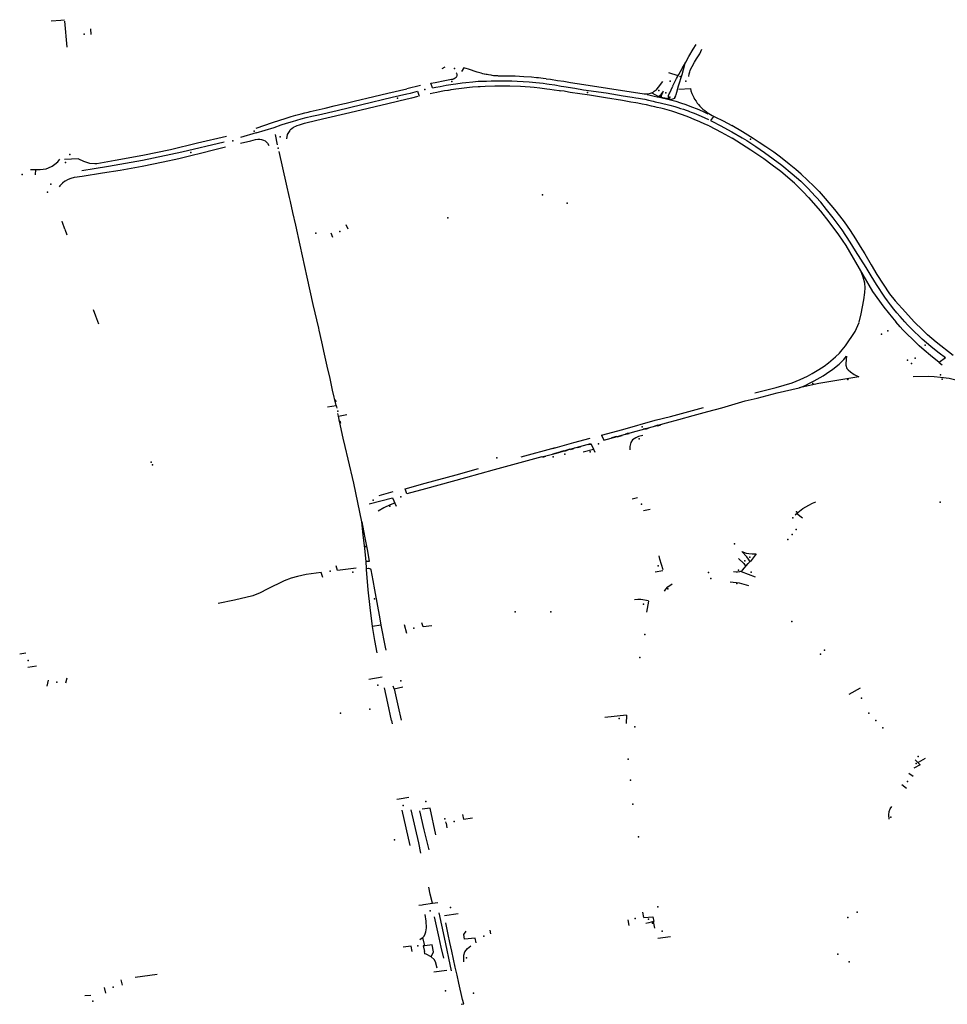
# Model space of a CAD drawing. Extents: x -9.485 to -9.311, y 38.677 to 38.767.
# Drawn here: x -9.441 to -9.436, y 38.702 to 38.707 of the extents above; entities that cross this region are included whole.
import ezdxf

# ---------------------------------------------------------------- set-up
doc = ezdxf.new("R2010")
doc.units = 0

msp = doc.modelspace()

# ---------------------------------------------------------------- linework, layer by layer
at = {"layer": 'marca_horizontal'}
for points in [[(-9.440593, 38.707087), (-9.440539, 38.707091)], [(-9.440539, 38.707091), (-9.440519, 38.707093)], [(-9.440504, 38.706941), (-9.440517, 38.707085)], [(-9.440376, 38.707042), (-9.440375, 38.707012)], [(-9.437103, 38.706859), (-9.437085, 38.70689), (-9.437061, 38.70693), (-9.437046, 38.706957)], [(-9.437054, 38.70686), (-9.437043, 38.706877), (-9.437036, 38.706889), (-9.437026, 38.706906), (-9.43702, 38.706918), (-9.437014, 38.706931)], [(-9.437174, 38.706729), (-9.437153, 38.70677), (-9.437141, 38.706791), (-9.437123, 38.706825), (-9.437103, 38.706859)], [(-9.437085, 38.70678), (-9.437083, 38.706796), (-9.43708, 38.706807), (-9.437078, 38.706813), (-9.437074, 38.706822), (-9.437068, 38.706836), (-9.437054, 38.70686)], [(-9.438442, 38.706824), (-9.438426, 38.706833)], [(-9.43838, 38.706768), (-9.438377, 38.70677), (-9.438371, 38.706773), (-9.438365, 38.706777), (-9.438363, 38.706779), (-9.438361, 38.706782), (-9.43836, 38.706784), (-9.438359, 38.706787), (-9.438359, 38.706789), (-9.438359, 38.706791), (-9.43836, 38.706794), (-9.438361, 38.706796), (-9.438363, 38.706798), (-9.438366, 38.706801)], [(-9.43787, 38.706768), (-9.437886, 38.70677), (-9.437912, 38.706773), (-9.437924, 38.706774), (-9.437951, 38.706776), (-9.437993, 38.706779), (-9.43804, 38.706782), (-9.43812, 38.706783), (-9.438133, 38.706783), (-9.438136, 38.706784), (-9.438141, 38.706784), (-9.438146, 38.706784), (-9.438152, 38.706785), (-9.43816, 38.706785), (-9.438167, 38.706786), (-9.438173, 38.706787), (-9.438188, 38.706789), (-9.438194, 38.706791), (-9.4382, 38.706792), (-9.438209, 38.706793), (-9.438212, 38.706794), (-9.438219, 38.706796), (-9.438227, 38.706799), (-9.438249, 38.706805), (-9.438297, 38.706821), (-9.438323, 38.706829), (-9.438336, 38.706808)], [(-9.437197, 38.706803), (-9.437146, 38.706786)], [(-9.437162, 38.706665), (-9.437157, 38.706674), (-9.437155, 38.706682), (-9.437151, 38.706695), (-9.437142, 38.706729), (-9.437123, 38.706792), (-9.437107, 38.706847)], [(-9.438495, 38.706718), (-9.438504, 38.706744), (-9.43848, 38.706748), (-9.438427, 38.706758), (-9.438391, 38.706765), (-9.438382, 38.706766)], [(-9.438495, 38.706718), (-9.438478, 38.706722), (-9.438454, 38.706726), (-9.438421, 38.706732), (-9.438394, 38.706737), (-9.438381, 38.706739), (-9.438367, 38.706741), (-9.438332, 38.706746), (-9.438312, 38.706748), (-9.438273, 38.706752), (-9.438244, 38.706754), (-9.438199, 38.706755), (-9.438172, 38.706756), (-9.438138, 38.706756), (-9.438104, 38.706757), (-9.438059, 38.706756), (-9.438029, 38.706755), (-9.437996, 38.706753), (-9.437964, 38.706751), (-9.437928, 38.706747), (-9.437886, 38.706743), (-9.437867, 38.70674)], [(-9.43787, 38.706768), (-9.437847, 38.706765), (-9.437808, 38.706759), (-9.437774, 38.706754)], [(-9.437774, 38.706754), (-9.437737, 38.706748), (-9.4377, 38.706742), (-9.437616, 38.706729), (-9.437451, 38.706703), (-9.437343, 38.706687), (-9.437332, 38.706686), (-9.437328, 38.706685), (-9.437319, 38.706685), (-9.437312, 38.706686), (-9.437304, 38.706687), (-9.437296, 38.706689), (-9.437291, 38.706691), (-9.437282, 38.706695), (-9.437277, 38.706699), (-9.43727, 38.706703), (-9.437264, 38.706707), (-9.43726, 38.706712), (-9.437252, 38.706721), (-9.437228, 38.706753)], [(-9.439179, 38.706585), (-9.439169, 38.706587), (-9.439086, 38.706607), (-9.439036, 38.706619), (-9.438988, 38.70663), (-9.438971, 38.706634), (-9.438926, 38.706645), (-9.438818, 38.70667), (-9.438741, 38.706689), (-9.438636, 38.706713)], [(-9.438637, 38.706685), (-9.438617, 38.706689), (-9.438578, 38.706699), (-9.438568, 38.706672)], [(-9.438562, 38.706731), (-9.438636, 38.706713)], [(-9.438509, 38.706687), (-9.438491, 38.706691), (-9.438471, 38.706695), (-9.438448, 38.706699), (-9.43843, 38.706703), (-9.438412, 38.706705), (-9.438407, 38.706706), (-9.438399, 38.706708), (-9.438392, 38.706709), (-9.438368, 38.706713), (-9.438351, 38.706715), (-9.438322, 38.706718), (-9.438292, 38.706721), (-9.438276, 38.706723), (-9.438245, 38.706725), (-9.438233, 38.706726), (-9.438206, 38.706728), (-9.438153, 38.706729), (-9.438143, 38.706729)], [(-9.438143, 38.706729), (-9.438124, 38.706729), (-9.438104, 38.706729), (-9.438086, 38.706729)], [(-9.438086, 38.706729), (-9.43807, 38.706729), (-9.438011, 38.706727), (-9.437985, 38.706725), (-9.437959, 38.706723), (-9.437936, 38.706721), (-9.437906, 38.706718), (-9.437866, 38.706713)], [(-9.437867, 38.70674), (-9.437853, 38.706738), (-9.437823, 38.706734), (-9.437787, 38.706728), (-9.437773, 38.706725)], [(-9.437866, 38.706713), (-9.43785, 38.70671), (-9.437827, 38.706707), (-9.437798, 38.706703), (-9.437793, 38.706702)], [(-9.436973, 38.706509), (-9.436997, 38.706519), (-9.437025, 38.706531), (-9.437056, 38.706544), (-9.437086, 38.706556), (-9.437121, 38.706569), (-9.43718, 38.706589), (-9.437218, 38.7066), (-9.43724, 38.706606), (-9.437259, 38.70661), (-9.437273, 38.706614), (-9.437291, 38.706618), (-9.437318, 38.706624), (-9.437342, 38.706629), (-9.437366, 38.706634), (-9.437378, 38.706636), (-9.437405, 38.70664), (-9.437451, 38.706648), (-9.437544, 38.706663), (-9.437632, 38.706677), (-9.437738, 38.706693), (-9.437764, 38.706698), (-9.437771, 38.706699), (-9.437793, 38.706702)], [(-9.437773, 38.706725), (-9.437712, 38.706716), (-9.437665, 38.706708), (-9.43754, 38.70669), (-9.437446, 38.706675), (-9.437411, 38.706669), (-9.437397, 38.706667), (-9.437377, 38.706664), (-9.437362, 38.706661), (-9.437341, 38.706657), (-9.437328, 38.706655), (-9.437307, 38.70665), (-9.437281, 38.706644), (-9.437271, 38.706642), (-9.437244, 38.706636), (-9.43719, 38.706622), (-9.437163, 38.706615), (-9.437147, 38.70661), (-9.437131, 38.706605), (-9.437115, 38.7066), (-9.4371, 38.706595), (-9.437089, 38.706591), (-9.437082, 38.706588), (-9.437073, 38.706585), (-9.437057, 38.706579), (-9.437044, 38.706573), (-9.437018, 38.706562), (-9.436998, 38.706553), (-9.436977, 38.706543)], [(-9.437289, 38.70669), (-9.437252, 38.70667)], [(-9.437238, 38.706667), (-9.437244, 38.706668), (-9.437247, 38.706669), (-9.437252, 38.70667), (-9.437248, 38.706673), (-9.437243, 38.706677), (-9.437238, 38.706681), (-9.437234, 38.706687), (-9.437229, 38.706694), (-9.437232, 38.706689), (-9.437234, 38.706684), (-9.437235, 38.706681), (-9.437236, 38.706678), (-9.437237, 38.706674), (-9.437238, 38.706667)], [(-9.437229, 38.706694), (-9.437225, 38.706701)], [(-9.437162, 38.706665), (-9.437167, 38.70666), (-9.43717, 38.706658), (-9.437181, 38.706654), (-9.437185, 38.706653), (-9.437189, 38.706655), (-9.437193, 38.706657), (-9.437194, 38.706659), (-9.437197, 38.706665), (-9.437197, 38.706676), (-9.437193, 38.706685), (-9.437191, 38.70669), (-9.437182, 38.706708), (-9.437173, 38.706728)], [(-9.437141, 38.706711), (-9.437077, 38.706714), (-9.437074, 38.706702), (-9.437069, 38.706687), (-9.437062, 38.706672), (-9.437059, 38.706665), (-9.437054, 38.706656), (-9.437046, 38.706644), (-9.437039, 38.706633), (-9.437033, 38.706626), (-9.437025, 38.706618), (-9.437016, 38.706608), (-9.437008, 38.706601), (-9.436998, 38.706593), (-9.436989, 38.706586), (-9.43698, 38.706579), (-9.436975, 38.706576), (-9.436957, 38.706566), (-9.436943, 38.706559), (-9.436897, 38.706536), (-9.43685, 38.706511)], [(-9.439367, 38.7065), (-9.439328, 38.706514), (-9.439299, 38.706523), (-9.439266, 38.706533), (-9.439218, 38.706547), (-9.43919, 38.706554), (-9.439159, 38.706562), (-9.439123, 38.70657), (-9.439019, 38.706594), (-9.438885, 38.706626), (-9.438717, 38.706666), (-9.438637, 38.706685)], [(-9.43928, 38.706484), (-9.439278, 38.706487), (-9.439274, 38.706491), (-9.43927, 38.706494), (-9.439267, 38.706496), (-9.439262, 38.706499), (-9.439259, 38.706502), (-9.439256, 38.706503), (-9.439247, 38.706507), (-9.439239, 38.706511), (-9.439227, 38.706515), (-9.439199, 38.706523), (-9.439131, 38.70654), (-9.438919, 38.70659), (-9.438741, 38.706632), (-9.438634, 38.706657)], [(-9.438634, 38.706657), (-9.43861, 38.706664), (-9.438574, 38.706672)], [(-9.437315, 38.706681), (-9.437299, 38.706678), (-9.437277, 38.706673), (-9.43726, 38.706669), (-9.437247, 38.706666), (-9.437233, 38.706663), (-9.437209, 38.706658), (-9.437179, 38.70665), (-9.437158, 38.706644), (-9.437131, 38.706636), (-9.437102, 38.706626), (-9.437071, 38.706614), (-9.43704, 38.706602), (-9.437011, 38.706589), (-9.436981, 38.706575)], [(-9.437238, 38.706667), (-9.437197, 38.70666)], [(-9.439233, 38.706571), (-9.439226, 38.706573), (-9.439218, 38.706575), (-9.439198, 38.70658), (-9.439179, 38.706585)], [(-9.439465, 38.706497), (-9.439375, 38.706527), (-9.439301, 38.706551), (-9.439272, 38.70656), (-9.439247, 38.706567), (-9.439233, 38.706571)], [(-9.43695, 38.706561), (-9.436967, 38.706538), (-9.436945, 38.706527), (-9.436925, 38.706517), (-9.436913, 38.706511)], [(-9.439466, 38.70647), (-9.439552, 38.706444)], [(-9.439466, 38.70647), (-9.439367, 38.7065)], [(-9.43928, 38.706484), (-9.439294, 38.706461), (-9.439298, 38.706438)], [(-9.436973, 38.706509), (-9.436907, 38.706475), (-9.436848, 38.706441)], [(-9.436913, 38.706511), (-9.436849, 38.706476)], [(-9.436399, 38.706178), (-9.436467, 38.706243), (-9.436498, 38.706269), (-9.436533, 38.706298), (-9.436581, 38.706336), (-9.436619, 38.706364), (-9.436663, 38.706394), (-9.436699, 38.706418), (-9.436732, 38.70644), (-9.43679, 38.706476), (-9.43685, 38.706511)], [(-9.436849, 38.706476), (-9.436792, 38.706443), (-9.436767, 38.706428), (-9.436718, 38.706396), (-9.436669, 38.706362), (-9.436622, 38.706328), (-9.436575, 38.706292), (-9.436517, 38.706245), (-9.43647, 38.706204), (-9.436428, 38.706163), (-9.436412, 38.706146)], [(-9.440442, 38.706328), (-9.440415, 38.706314), (-9.440382, 38.706304), (-9.440353, 38.706301), (-9.440341, 38.706302), (-9.440241, 38.70632), (-9.440089, 38.706348), (-9.439936, 38.706379), (-9.439788, 38.706415), (-9.439628, 38.706453)], [(-9.439642, 38.70642), (-9.439874, 38.706365), (-9.440091, 38.706318), (-9.440277, 38.706285), (-9.440356, 38.706272), (-9.440425, 38.706261)], [(-9.439551, 38.706414), (-9.439495, 38.706427), (-9.439469, 38.706434), (-9.439457, 38.706435), (-9.439446, 38.706436), (-9.439436, 38.706434), (-9.439425, 38.706431), (-9.439416, 38.706427), (-9.439408, 38.70642), (-9.439403, 38.706413), (-9.439396, 38.7064)], [(-9.43936, 38.706462), (-9.439349, 38.706404)], [(-9.436457, 38.706146), (-9.436505, 38.706193), (-9.43658, 38.706257), (-9.436627, 38.706293), (-9.436674, 38.706328), (-9.436744, 38.706376), (-9.436848, 38.706441)], [(-9.440518, 38.706204), (-9.440498, 38.706216), (-9.440482, 38.706222), (-9.440465, 38.706226), (-9.440422, 38.706233), (-9.440311, 38.706251), (-9.440214, 38.706266), (-9.440093, 38.706288), (-9.439977, 38.706311), (-9.43989, 38.70633), (-9.439854, 38.706339), (-9.43981, 38.70635), (-9.439778, 38.706357), (-9.439685, 38.70638), (-9.439634, 38.706393)], [(-9.439282, 38.706114), (-9.439299, 38.706189), (-9.439339, 38.706368)], [(-9.440706, 38.706269), (-9.440678, 38.706269), (-9.440653, 38.706268), (-9.440637, 38.706271), (-9.440621, 38.706273), (-9.440608, 38.706278), (-9.440587, 38.706288), (-9.440572, 38.706298), (-9.440557, 38.706311), (-9.440545, 38.706326)], [(-9.440442, 38.706328), (-9.44052, 38.706324)], [(-9.44068, 38.70624), (-9.440678, 38.706269)], [(-9.440518, 38.706204), (-9.44053, 38.706193), (-9.440545, 38.706179), (-9.440549, 38.706173)], [(-9.436457, 38.706146), (-9.436427, 38.706114), (-9.436361, 38.70604), (-9.436315, 38.705981), (-9.436263, 38.70591), (-9.436222, 38.705851), (-9.436128, 38.705689)], [(-9.43591, 38.705445), (-9.435924, 38.70546), (-9.435941, 38.70548), (-9.435959, 38.705501), (-9.435976, 38.705524), (-9.435993, 38.705547), (-9.436008, 38.705567), (-9.436054, 38.705636), (-9.436082, 38.705683), (-9.43611, 38.705729), (-9.436139, 38.705775), (-9.436169, 38.705821), (-9.436199, 38.705869), (-9.436243, 38.705936), (-9.436291, 38.706002), (-9.436328, 38.706049), (-9.43636, 38.706089), (-9.436412, 38.706146)], [(-9.436369, 38.706147), (-9.436399, 38.706178)], [(-9.436369, 38.706147), (-9.436335, 38.706109), (-9.436285, 38.706049), (-9.436257, 38.706014), (-9.436231, 38.70598), (-9.436199, 38.705933), (-9.436169, 38.705887), (-9.436143, 38.705845), (-9.436118, 38.705804), (-9.436082, 38.705745), (-9.436051, 38.705692), (-9.435982, 38.705585), (-9.43595, 38.705546), (-9.435894, 38.705483), (-9.435846, 38.705431)], [(-9.439121, 38.705395), (-9.439151, 38.705527), (-9.439184, 38.705677), (-9.439224, 38.705853), (-9.439248, 38.705963), (-9.439264, 38.706032), (-9.439277, 38.706093), (-9.439282, 38.706114)], [(-9.440518, 38.70594), (-9.44053, 38.705978), (-9.440533, 38.705985)], [(-9.440518, 38.70594), (-9.440507, 38.70591)], [(-9.438959, 38.70594), (-9.43897, 38.705965)], [(-9.439043, 38.705894), (-9.439052, 38.705919)], [(-9.436149, 38.705428), (-9.436138, 38.705474), (-9.436131, 38.705513), (-9.436124, 38.705552), (-9.436118, 38.705592), (-9.436116, 38.705618), (-9.436118, 38.705643), (-9.436127, 38.705677), (-9.436135, 38.705697), (-9.436138, 38.705704)], [(-9.436128, 38.705689), (-9.436075, 38.705598), (-9.436014, 38.705511), (-9.435965, 38.705452)], [(-9.440331, 38.705417), (-9.440347, 38.705461), (-9.44036, 38.705497)], [(-9.435965, 38.705452), (-9.435948, 38.70543)], [(-9.435674, 38.705232), (-9.435709, 38.705258), (-9.435734, 38.705278), (-9.435755, 38.705295), (-9.435779, 38.705316), (-9.435802, 38.705336), (-9.435822, 38.705355), (-9.435843, 38.705374), (-9.435864, 38.705395), (-9.435883, 38.705415), (-9.435897, 38.70543), (-9.43591, 38.705445)], [(-9.439025, 38.70497), (-9.439045, 38.705054), (-9.439059, 38.705119), (-9.439075, 38.705187), (-9.439089, 38.705253), (-9.439104, 38.70532), (-9.439119, 38.705385), (-9.439121, 38.705395)], [(-9.436722, 38.70504), (-9.436606, 38.70507), (-9.436518, 38.705096), (-9.436473, 38.705113), (-9.436433, 38.705132), (-9.436407, 38.705147), (-9.436371, 38.705168), (-9.436342, 38.705186), (-9.436317, 38.705206), (-9.436279, 38.705238), (-9.436257, 38.705259), (-9.436243, 38.705277), (-9.436224, 38.705298), (-9.436171, 38.705378), (-9.436149, 38.705427)], [(-9.435909, 38.705387), (-9.435924, 38.705404), (-9.435948, 38.70543)], [(-9.435674, 38.705232), (-9.435709, 38.705207), (-9.435756, 38.705245), (-9.435792, 38.705275), (-9.435818, 38.705299), (-9.435854, 38.705333), (-9.435887, 38.705365), (-9.435909, 38.705387), (-9.435908, 38.705387)], [(-9.435632, 38.705245), (-9.435725, 38.705319), (-9.435773, 38.70536), (-9.435799, 38.705384), (-9.435846, 38.705431)], [(-9.43671, 38.70501), (-9.436599, 38.70504), (-9.436478, 38.705068), (-9.436449, 38.705079), (-9.436411, 38.705099), (-9.436397, 38.705106), (-9.436347, 38.705134), (-9.436328, 38.705147), (-9.436293, 38.705171), (-9.436259, 38.705198), (-9.436234, 38.705223), (-9.436218, 38.705241), (-9.436221, 38.705223), (-9.436223, 38.705199), (-9.436223, 38.705192), (-9.436216, 38.705174), (-9.436209, 38.705166), (-9.436196, 38.705155), (-9.436177, 38.705141), (-9.43615, 38.705129)], [(-9.435709, 38.705207), (-9.435692, 38.705195)], [(-9.43615, 38.705129), (-9.43637, 38.705092), (-9.436478, 38.705068)], [(-9.435851, 38.70513), (-9.435765, 38.705131), (-9.435736, 38.70513), (-9.435702, 38.705127), (-9.435653, 38.70512), (-9.43559, 38.705104), (-9.435516, 38.705082), (-9.435417, 38.70503)], [(-9.437554, 38.70478), (-9.43748, 38.7048), (-9.437375, 38.704829), (-9.437321, 38.704844), (-9.437208, 38.704875), (-9.43714, 38.704893), (-9.437062, 38.704915), (-9.436981, 38.704937), (-9.436905, 38.704958), (-9.436775, 38.704996), (-9.43671, 38.70501)], [(-9.439073, 38.704963), (-9.439025, 38.70497)], [(-9.439031, 38.705004), (-9.439028, 38.704991)], [(-9.439025, 38.70497), (-9.439022, 38.704956)], [(-9.437566, 38.704808), (-9.437449, 38.704839), (-9.437271, 38.704889), (-9.437187, 38.70491), (-9.437005, 38.70496)], [(-9.43896, 38.704676), (-9.438975, 38.704745), (-9.438986, 38.704791), (-9.439001, 38.704858), (-9.439013, 38.704912), (-9.439016, 38.704926)], [(-9.439013, 38.704912), (-9.438966, 38.70492)], [(-9.439013, 38.704904), (-9.439009, 38.704881)], [(-9.439005, 38.704886), (-9.439002, 38.704873)], [(-9.437336, 38.704842), (-9.437319, 38.704846)], [(-9.437324, 38.704841), (-9.437307, 38.704846)], [(-9.437271, 38.704859), (-9.437255, 38.704864)], [(-9.437259, 38.704859), (-9.437241, 38.704863)], [(-9.437834, 38.704734), (-9.437718, 38.704767), (-9.437629, 38.704791)], [(-9.437566, 38.704808), (-9.437554, 38.70478)], [(-9.43751, 38.704794), (-9.437481, 38.704802)], [(-9.43748, 38.704798), (-9.437453, 38.704805)], [(-9.437433, 38.704815), (-9.437418, 38.70482)], [(-9.437432, 38.704812), (-9.437414, 38.704816)], [(-9.437338, 38.704806), (-9.437363, 38.704799), (-9.437378, 38.704793), (-9.437395, 38.704781), (-9.437405, 38.704767), (-9.43741, 38.704744), (-9.43741, 38.704727)], [(-9.437821, 38.704738), (-9.438009, 38.704687)], [(-9.437834, 38.704704), (-9.437624, 38.704761)], [(-9.437717, 38.704738), (-9.437699, 38.704742)], [(-9.437698, 38.704739), (-9.437682, 38.704743)], [(-9.437635, 38.704755), (-9.437627, 38.704757)], [(-9.437624, 38.704761), (-9.43761, 38.704731)], [(-9.437894, 38.704688), (-9.438156, 38.704616), (-9.438314, 38.704572), (-9.438534, 38.704512), (-9.438636, 38.704485)], [(-9.437907, 38.704686), (-9.43789, 38.70469)], [(-9.437894, 38.704688), (-9.437813, 38.704709), (-9.437776, 38.704719)], [(-9.437889, 38.704687), (-9.437872, 38.704691)], [(-9.437789, 38.704718), (-9.437772, 38.704723)], [(-9.43777, 38.704719), (-9.437753, 38.704724)], [(-9.437754, 38.704727), (-9.437739, 38.704732)], [(-9.437736, 38.704728), (-9.437719, 38.704733)], [(-9.437666, 38.704716), (-9.43761, 38.704731), (-9.437602, 38.704714)], [(-9.438885, 38.704331), (-9.438907, 38.704436), (-9.438929, 38.704544), (-9.43896, 38.704676)], [(-9.438646, 38.704512), (-9.438536, 38.704544), (-9.438366, 38.704589), (-9.438242, 38.704623)], [(-9.438713, 38.704495), (-9.438791, 38.704473)], [(-9.438636, 38.704485), (-9.438646, 38.704512)], [(-9.438844, 38.704429), (-9.438716, 38.704463), (-9.438696, 38.704417)], [(-9.438704, 38.704433), (-9.438728, 38.704424), (-9.438763, 38.704407), (-9.438795, 38.704389)], [(-9.437368, 38.704463), (-9.437398, 38.704456)], [(-9.436501, 38.704368), (-9.436487, 38.704382), (-9.436458, 38.704403), (-9.436426, 38.704423), (-9.436405, 38.704433), (-9.436388, 38.70444)], [(-9.437335, 38.704392), (-9.437299, 38.7044)], [(-9.43646, 38.704351), (-9.436491, 38.704375)], [(-9.438861, 38.704112), (-9.438868, 38.704184), (-9.438876, 38.704259), (-9.438885, 38.704331), (-9.438868, 38.704243), (-9.438853, 38.704169), (-9.438843, 38.704113)], [(-9.437227, 38.704066), (-9.437245, 38.704125), (-9.437249, 38.704144)], [(-9.438915, 38.704075), (-9.439018, 38.704063), (-9.439025, 38.704089)], [(-9.438843, 38.704113), (-9.438861, 38.704112)], [(-9.438858, 38.704074), (-9.438861, 38.704112)], [(-9.436813, 38.704128), (-9.436783, 38.704101), (-9.436776, 38.70409), (-9.436777, 38.70408)], [(-9.436805, 38.704058), (-9.436794, 38.704061), (-9.436791, 38.704065), (-9.436759, 38.704101), (-9.436752, 38.704108)], [(-9.43919, 38.70404), (-9.439238, 38.70403), (-9.439273, 38.704021), (-9.439312, 38.704006), (-9.439405, 38.70396), (-9.439443, 38.70394), (-9.439484, 38.703923), (-9.439585, 38.7039), (-9.439675, 38.703881)], [(-9.439099, 38.704024), (-9.439107, 38.704051), (-9.43919, 38.70404)], [(-9.438858, 38.704074), (-9.438847, 38.704075), (-9.438842, 38.704074), (-9.438836, 38.704072), (-9.438834, 38.704067), (-9.438824, 38.704008), (-9.438815, 38.703957)], [(-9.438858, 38.704068), (-9.438858, 38.704074)], [(-9.438849, 38.703957), (-9.438858, 38.704068)], [(-9.437271, 38.704055), (-9.437229, 38.704062)], [(-9.43684, 38.704057), (-9.436825, 38.704056), (-9.436818, 38.704056), (-9.436805, 38.704058)], [(-9.436797, 38.704058), (-9.436721, 38.704027)], [(-9.437219, 38.703949), (-9.437212, 38.70396), (-9.437201, 38.703972), (-9.437177, 38.703989)], [(-9.436755, 38.703978), (-9.436807, 38.703993), (-9.436858, 38.703998)], [(-9.438825, 38.703754), (-9.438839, 38.70386), (-9.438849, 38.703957)], [(-9.438815, 38.703957), (-9.438785, 38.703797), (-9.438779, 38.703761), (-9.438825, 38.703754)], [(-9.437307, 38.703896), (-9.437349, 38.703903), (-9.437366, 38.703903), (-9.437384, 38.703902)], [(-9.437317, 38.703834), (-9.437305, 38.703894)], [(-9.438779, 38.703761), (-9.438755, 38.703641), (-9.438752, 38.703625)], [(-9.438636, 38.703716), (-9.43865, 38.703764)], [(-9.4385, 38.703758), (-9.438547, 38.703752), (-9.438554, 38.703775)], [(-9.4388, 38.70361), (-9.438812, 38.703678), (-9.438825, 38.703754)], [(-9.440733, 38.703607), (-9.440766, 38.703602)], [(-9.440673, 38.703536), (-9.440721, 38.703529)], [(-9.440609, 38.70346), (-9.440617, 38.703427)], [(-9.440507, 38.70347), (-9.440514, 38.703442)], [(-9.438845, 38.703464), (-9.438773, 38.703477)], [(-9.438721, 38.703238), (-9.438742, 38.703332), (-9.43876, 38.703418)], [(-9.438707, 38.703411), (-9.438711, 38.703426)], [(-9.438707, 38.703411), (-9.438658, 38.703422)], [(-9.438707, 38.703411), (-9.438685, 38.703312), (-9.438667, 38.70324)], [(-9.436203, 38.703382), (-9.436142, 38.703417)], [(-9.438721, 38.703238), (-9.438717, 38.703219)], [(-9.437428, 38.703267), (-9.437548, 38.703254)], [(-9.437428, 38.703267), (-9.437431, 38.70322)], [(-9.43584, 38.703021), (-9.435814, 38.702994), (-9.435848, 38.702975)], [(-9.435823, 38.703008), (-9.435784, 38.703031)], [(-9.435852, 38.70293), (-9.435875, 38.702946)], [(-9.435889, 38.702863), (-9.435915, 38.702883)], [(-9.438679, 38.702805), (-9.438692, 38.702803)], [(-9.438626, 38.702814), (-9.438679, 38.702805)], [(-9.438618, 38.702549), (-9.438662, 38.702745)], [(-9.438571, 38.702564), (-9.438612, 38.702746)], [(-9.438514, 38.702526), (-9.438541, 38.702635), (-9.438565, 38.70274)], [(-9.438509, 38.702755), (-9.438553, 38.702749)], [(-9.438477, 38.702608), (-9.438509, 38.702755)], [(-9.435984, 38.702694), (-9.435986, 38.702719), (-9.435984, 38.702736), (-9.435979, 38.702751), (-9.43597, 38.702764)], [(-9.43842, 38.702672), (-9.438422, 38.70268)], [(-9.43833, 38.702721), (-9.438325, 38.702694), (-9.438275, 38.702702)], [(-9.43842, 38.702672), (-9.438416, 38.702647)], [(-9.438559, 38.702508), (-9.438571, 38.702564)], [(-9.438496, 38.702232), (-9.438508, 38.702282), (-9.438516, 38.70232)], [(-9.43857, 38.702222), (-9.438552, 38.702224)], [(-9.438552, 38.702224), (-9.438545, 38.702225), (-9.438496, 38.702232), (-9.438466, 38.702237)], [(-9.438565, 38.702032), (-9.438557, 38.702038), (-9.438549, 38.702043), (-9.438541, 38.702051), (-9.438535, 38.702064), (-9.438532, 38.702075), (-9.438529, 38.702096), (-9.438531, 38.702133), (-9.438535, 38.70217)], [(-9.438433, 38.701929), (-9.438448, 38.701991), (-9.438459, 38.702042), (-9.438484, 38.702157)], [(-9.43846, 38.70218), (-9.438431, 38.702044), (-9.438392, 38.701861)], [(-9.438429, 38.702165), (-9.438354, 38.702176)], [(-9.437413, 38.70211), (-9.43742, 38.702141)], [(-9.437333, 38.702153), (-9.437339, 38.702183)], [(-9.437333, 38.702153), (-9.437283, 38.702158), (-9.437279, 38.702132)], [(-9.438337, 38.701676), (-9.438323, 38.701678), (-9.43833, 38.701702), (-9.43835, 38.701792), (-9.43836, 38.701836), (-9.43837, 38.701881), (-9.438389, 38.701968), (-9.4384, 38.702016), (-9.438409, 38.70206), (-9.438423, 38.702124)], [(-9.438174, 38.702063), (-9.438179, 38.702083)], [(-9.437273, 38.702094), (-9.43728, 38.702131), (-9.437292, 38.702128), (-9.437306, 38.702124), (-9.437323, 38.702121)], [(-9.438538, 38.701998), (-9.438549, 38.702043)], [(-9.43832, 38.702035), (-9.438324, 38.70206), (-9.438311, 38.702079)], [(-9.438261, 38.70204), (-9.43832, 38.702035)], [(-9.438256, 38.702014), (-9.438261, 38.70204)], [(-9.437257, 38.70204), (-9.437186, 38.702049)], [(-9.438607, 38.701966), (-9.438612, 38.701996), (-9.438656, 38.70199)], [(-9.438538, 38.701998), (-9.438546, 38.701998), (-9.43854, 38.701966)], [(-9.438503, 38.701937), (-9.43849, 38.701964), (-9.438498, 38.702003), (-9.438538, 38.701998)], [(-9.438324, 38.70191), (-9.438323, 38.701947), (-9.438317, 38.701964), (-9.438311, 38.701974), (-9.438303, 38.701983), (-9.438285, 38.701998)], [(-9.438539, 38.701956), (-9.438538, 38.701956), (-9.43854, 38.701966)], [(-9.43847, 38.701875), (-9.438479, 38.70191), (-9.438487, 38.701922), (-9.438503, 38.701937), (-9.43853, 38.701952), (-9.438539, 38.701956)], [(-9.440009, 38.70184), (-9.440131, 38.701823)], [(-9.438489, 38.701854), (-9.438416, 38.701864)], [(-9.440292, 38.701737), (-9.4403, 38.701768)], [(-9.440209, 38.70181), (-9.440203, 38.701782)], [(-9.440408, 38.701724), (-9.440374, 38.701727)]]:
    msp.add_lwpolyline(points, dxfattribs=at)
msp.add_lwpolyline([(-9.436715, 38.704155), (-9.436749, 38.704111), (-9.436757, 38.704125), (-9.436767, 38.704137), (-9.436795, 38.704167), (-9.43677, 38.704158), (-9.436755, 38.704156), (-9.436738, 38.704155), (-9.436715, 38.704155)], close=True, dxfattribs=at)
for p in [(-9.440412, 38.707013), (-9.438374, 38.706825), (-9.43839, 38.706753), (-9.437188, 38.706754), (-9.437133, 38.70678), (-9.437102, 38.706754), (-9.438538, 38.706709), (-9.437643, 38.706693), (-9.43725, 38.706704), (-9.437213, 38.706691), (-9.438688, 38.706661), (-9.437242, 38.706673), (-9.43719, 38.706666), (-9.439476, 38.706479), (-9.439593, 38.706427), (-9.439334, 38.706448), (-9.436747, 38.706436), (-9.439825, 38.706362), (-9.439344, 38.706387), (-9.440514, 38.706307), (-9.440491, 38.706351), (-9.440753, 38.706242), (-9.440594, 38.706188), (-9.440613, 38.706144), (-9.43789, 38.706129), (-9.437755, 38.706083), (-9.438411, 38.706003), (-9.439005, 38.705928), (-9.439138, 38.705918), (-9.436026, 38.705362), (-9.435991, 38.705382), (-9.435785, 38.705303), (-9.435841, 38.705231), (-9.435883, 38.70522), (-9.435861, 38.705201), (-9.435701, 38.705139), (-9.435693, 38.705116), (-9.436403, 38.705091), (-9.436211, 38.705114), (-9.439017, 38.70494), (-9.437342, 38.704853), (-9.437583, 38.704759), (-9.437359, 38.704787), (-9.438142, 38.704682), (-9.437831, 38.704688), (-9.437768, 38.704702), (-9.437628, 38.704716), (-9.440043, 38.704658), (-9.440036, 38.704644), (-9.43867, 38.704468), (-9.438822, 38.70445), (-9.43873, 38.704417), (-9.437346, 38.704428), (-9.435703, 38.704438), (-9.436493, 38.704386), (-9.436514, 38.704353), (-9.436517, 38.704261), (-9.436495, 38.704288), (-9.438863, 38.704195), (-9.436834, 38.70421), (-9.436542, 38.704233), (-9.437255, 38.704089), (-9.436777, 38.704116), (-9.43675, 38.704136), (-9.439058, 38.704059), (-9.438934, 38.704053), (-9.436977, 38.704051), (-9.436812, 38.704064), (-9.436743, 38.704053), (-9.436964, 38.704019), (-9.436822, 38.703992), (-9.437202, 38.703961), (-9.438814, 38.703907), (-9.437335, 38.703877), (-9.43804, 38.703835), (-9.437845, 38.703835), (-9.43652, 38.703782), (-9.438598, 38.703745), (-9.437327, 38.703711), (-9.436361, 38.703603), (-9.43634, 38.703625), (-9.44072, 38.703567), (-9.437356, 38.703584), (-9.440562, 38.703449), (-9.43867, 38.703455), (-9.438797, 38.703431), (-9.436136, 38.70336), (-9.439002, 38.703278), (-9.438841, 38.703299), (-9.436095, 38.703278), (-9.437469, 38.703249), (-9.436057, 38.703237), (-9.437382, 38.703202), (-9.436019, 38.703197), (-9.43742, 38.703024), (-9.435824, 38.70304), (-9.435835, 38.703), (-9.437407, 38.702909), (-9.435883, 38.702901), (-9.438533, 38.702792), (-9.438656, 38.70277), (-9.437393, 38.702778), (-9.438427, 38.702696), (-9.438377, 38.702681), (-9.435975, 38.702705), (-9.438704, 38.702581), (-9.437362, 38.702598), (-9.438509, 38.70219), (-9.438396, 38.702208), (-9.437257, 38.702212), (-9.437381, 38.702148), (-9.437308, 38.702145), (-9.436211, 38.702153), (-9.43616, 38.702183), (-9.437286, 38.702123), (-9.438213, 38.70205), (-9.437232, 38.702078), (-9.438577, 38.701997), (-9.438309, 38.701932), (-9.436267, 38.701952), (-9.436204, 38.70191), (-9.440252, 38.70177), (-9.438424, 38.70175), (-9.43827, 38.701737), (-9.440363, 38.701694)]:
    msp.add_point(p, dxfattribs=at)

doc.saveas('drawing.dxf')
